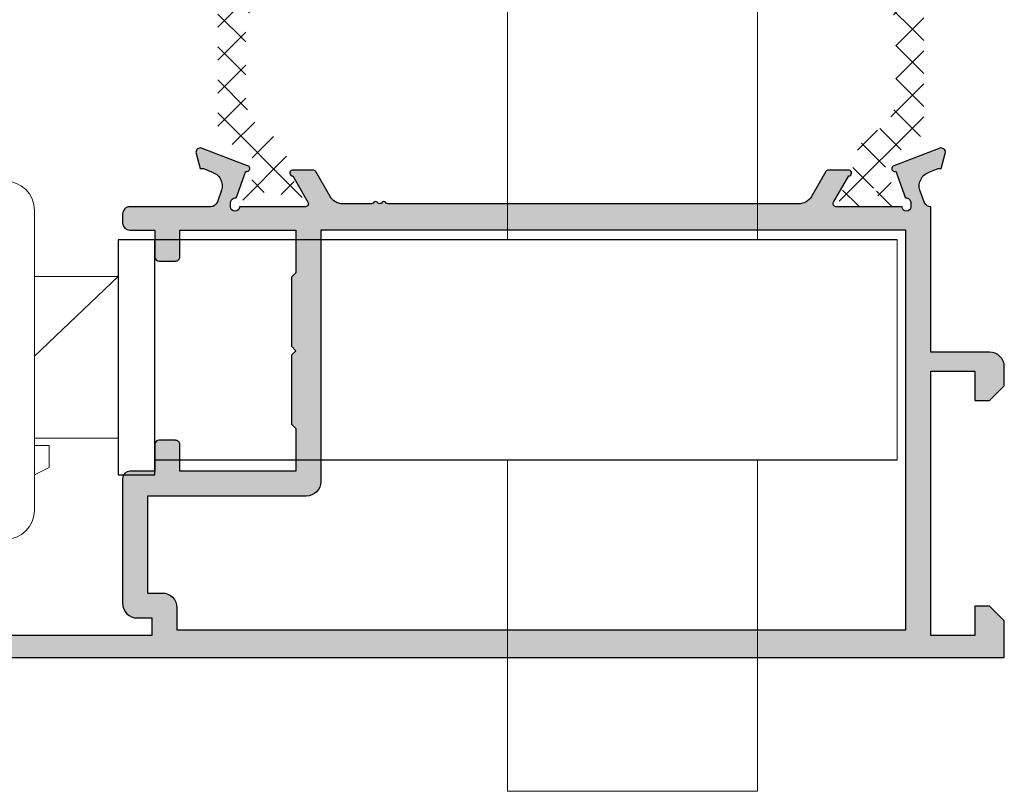
# Model space of a CAD drawing. Units: millimetres. Extents: x 3588 to 4008, y 3212 to 3509.
# Drawn here: x 3864 to 3898, y 3403 to 3429 of the extents above; entities that cross this region are included whole.
import ezdxf

# ---------------------------------------------------------------- set-up
doc = ezdxf.new("R2010")
doc.units = ezdxf.units.MM
doc.layers.add('PERFIL', color=7, linetype='Continuous', lineweight=9)
doc.layers.add('POLIAMIDA', color=7, linetype='Continuous', lineweight=18, true_color=0x70c82f)

msp = doc.modelspace()

# ---------------------------------------------------------------- hatches: boundary and pattern name
h = msp.add_hatch(color=256)
edge = h.paths.add_edge_path(flags=16)
edge.add_line((3874.085907857373, 3412.770289834406), (3868.685907857374, 3412.770289834406))
edge.add_line((3868.685907857374, 3412.770289834406), (3868.685907857373, 3409.470289834406))
edge.add_line((3868.685907857373, 3409.470289834406), (3869.185907857373, 3409.470289834406))
edge.add_arc((3869.185907857373, 3408.970289834406), 0.5, 0, 90, ccw=False)
edge.add_line((3869.685907857373, 3408.970289834406), (3869.685907857373, 3408.220289834406))
edge.add_line((3869.685907857373, 3408.220289834406), (3894.485907857373, 3408.220289834406))
edge.add_line((3894.485907857373, 3408.220289834406), (3894.485907857373, 3421.820289834407))
edge.add_line((3894.485907857373, 3421.820289834407), (3874.585907857373, 3421.820289834407))
edge.add_line((3874.585907857373, 3421.820289834407), (3874.585907857373, 3413.270289834406))
edge.add_arc((3874.085907857373, 3413.270289834406), 0.5, -90, 0, ccw=False)
edge = h.paths.add_edge_path()
edge.add_line((3873.585907857373, 3417.570267576777), (3873.585907857373, 3415.220267576779))
edge.add_line((3873.585907857373, 3415.220267576779), (3873.735907857373, 3415.070267576779))
edge.add_line((3873.735907857373, 3415.070267576779), (3873.735907857373, 3413.620289834406))
edge.add_line((3873.735907857373, 3413.620289834406), (3869.785907857375, 3413.620289834406))
edge.add_line((3869.785907857375, 3413.620289834406), (3869.785907857375, 3414.520289834406))
edge.add_arc((3869.635907857375, 3414.520289834406), 0.1500000000000909, 1.737006930035555e-10, 90.0000000001737)
edge.add_line((3869.635907857374, 3414.670289834406), (3869.085907857373, 3414.670289834406))
edge.add_arc((3869.085907857374, 3414.520289834406), 0.1500000000000909, 90.0000000001737, 180.0000000001737)
edge.add_line((3868.935907857373, 3414.520289834406), (3868.935907857373, 3413.620289834406))
edge.add_line((3868.935907857373, 3413.620289834406), (3868.085907857374, 3413.620289834406))
edge.add_arc((3868.085907857374, 3413.370289834406), 0.25, 90, 180)
edge.add_line((3867.835907857374, 3413.370289834406), (3867.835907857374, 3409.120289834406))
edge.add_arc((3868.335907857374, 3409.120289834406), 0.5, 180, 270)
edge.add_line((3868.335907857374, 3408.620289834406), (3868.835907857374, 3408.620289834406))
edge.add_line((3868.835907857374, 3408.620289834406), (3868.835907857374, 3408.020289834406))
edge.add_line((3868.835907857374, 3408.020289834406), (3862.335907913065, 3408.020289834406))
edge.add_line((3862.335907913065, 3408.020289834406), (3862.335907913065, 3408.620289834406))
edge.add_line((3862.335907913065, 3408.620289834406), (3862.785646065675, 3408.620289834406))
edge.add_arc((3862.785646065675, 3408.770289834406), 0.1500000000005457, 270, 359.9999999996526)
edge.add_line((3862.935646065675, 3408.770289834406), (3862.935646065675, 3408.920289833384))
edge.add_arc((3862.785646065675, 3408.920289833384), 0.1500000000000909, 359.9999999998263, 449.9999999998263)
edge.add_line((3862.785646065676, 3409.070289833384), (3861.710907913065, 3409.070289833384))
edge.add_line((3861.710907913065, 3409.070289833384), (3860.960907913065, 3408.820289833384))
edge.add_line((3860.960907913065, 3408.820289833384), (3860.960907913065, 3408.620289833384))
edge.add_line((3860.960907913065, 3408.620289833384), (3861.710907913065, 3408.620289833384))
edge.add_line((3861.710907913065, 3408.620289833384), (3861.710907913065, 3407.920289833384))
edge.add_line((3861.710907913065, 3407.920289833384), (3858.460907913065, 3407.920289833384))
edge.add_line((3858.460907913065, 3407.920289833384), (3858.460907913065, 3408.620289833384))
edge.add_line((3858.460907913065, 3408.620289833384), (3859.210907913065, 3408.620289833384))
edge.add_line((3859.210907913065, 3408.620289833384), (3859.210907913065, 3408.820289833384))
edge.add_line((3859.210907913065, 3408.820289833384), (3858.460907913065, 3409.070289833384))
edge.add_line((3858.460907913065, 3409.070289833384), (3858.085907913065, 3409.070289833384))
edge.add_arc((3858.085907911788, 3408.820289834661), 0.2499999987230694, 89.99999970734908, 179.9999997073491)
edge.add_line((3857.835907913065, 3408.820289835938), (3857.835907899595, 3407.520289836996))
edge.add_arc((3858.085907899595, 3407.520289834406), 0.25, 179.9999994063605, 270)
edge.add_line((3858.085907899595, 3407.270289834406), (3897.83590785737, 3407.270289834406))
edge.add_line((3897.83590785737, 3407.270289834406), (3897.83590785737, 3408.520289834406))
edge.add_line((3897.83590785737, 3408.520289834406), (3897.33590785737, 3409.020289834406))
edge.add_line((3897.33590785737, 3409.020289834406), (3896.83590785737, 3409.020289834406))
edge.add_line((3896.83590785737, 3409.020289834406), (3896.83590785737, 3408.020289834406))
edge.add_line((3896.83590785737, 3408.020289834406), (3895.33590785737, 3408.020289834406))
edge.add_line((3895.33590785737, 3408.020289834406), (3895.335907857371, 3417.020289834406))
edge.add_line((3895.335907857371, 3417.020289834406), (3896.83590785737, 3417.020289834406))
edge.add_line((3896.83590785737, 3417.020289834406), (3896.83590785737, 3416.020289834406))
edge.add_line((3896.83590785737, 3416.020289834406), (3897.33590785737, 3416.020289834406))
edge.add_line((3897.33590785737, 3416.020289834406), (3897.83590785737, 3416.520289834406))
edge.add_line((3897.83590785737, 3416.520289834406), (3897.83590785737, 3417.170289834406))
edge.add_arc((3897.33590785737, 3417.170289834406), 0.5, 0, 90)
edge.add_line((3897.33590785737, 3417.670289834406), (3895.33590785737, 3417.670289834406))
edge.add_line((3895.33590785737, 3417.670289834406), (3895.335907857373, 3422.620347810124))
edge.add_arc((3895.341291582645, 3422.870289834406), 0.2500000000004981, 208.9268498887579, 268.766045668064, ccw=False)
edge.add_line((3895.122482093747, 3422.749366687043), (3895.119620888267, 3422.750009277672))
edge.add_line((3895.119620888267, 3422.750009277672), (3894.961748404849, 3423.181571800659))
edge.add_line((3894.961748404849, 3423.181571800659), (3894.961469145998, 3423.181489032366))
edge.add_arc((3895.440856544343, 3423.323572537068), 0.5000000000001595, 106.0923907553352, 196.5090631747177, ccw=False)
edge.add_line((3895.302263017712, 3423.803980524487), (3895.302209632521, 3423.804165574051))
edge.add_line((3895.302209632521, 3423.804165574051), (3895.580907857374, 3423.920289834406))
edge.add_line((3895.580907857374, 3423.920289834406), (3895.688407857374, 3423.920289834406))
edge.add_line((3895.688407857374, 3423.920289834406), (3895.828041653726, 3424.428049093868))
edge.add_line((3895.828041653726, 3424.428049093868), (3895.82938034099, 3424.433000076335))
edge.add_arc((3895.684089343529, 3424.470289834406), 0.1500000000006449, 345.6054125468593, 451.2514152284529)
edge.add_line((3895.680813406597, 3424.620254057597), (3894.076027934759, 3424.01238077281))
edge.add_line((3894.076027934759, 3424.01238077281), (3894.073285355845, 3424.014819048906))
edge.add_arc((3894.105907857374, 3423.920289834406), 0.09999999999980744, 109.0398086933591, 290.071525864774)
edge.add_line((3894.140227152667, 3423.826363342027), (3894.472424986247, 3422.917190323803))
edge.add_line((3894.472424986247, 3422.917190323803), (3894.48104867792, 3422.919152702222))
edge.add_arc((3894.499483606343, 3422.770289834406), 0.1500000000005959, 0, 97.05947200024673, ccw=False)
edge.add_line((3894.649483606344, 3422.770289834406), (3894.655907857375, 3422.770289834406))
edge.add_line((3894.655907857375, 3422.770289834406), (3894.655907857375, 3422.620289834406))
edge.add_arc((3894.505907857374, 3422.620289834406), 0.1500000000005457, -180, 0, ccw=False)
edge.add_line((3894.355907857373, 3422.620289834406), (3892.105907857373, 3422.620289834406))
edge.add_line((3892.105907857373, 3422.620289834406), (3892.10591428856, 3422.620417157554))
edge.add_arc((3892.110958931105, 3422.720289834406), 0.1000000000000917, 148.132675452132, 267.10840540248955, ccw=False)
edge.add_line((3892.026031639617, 3422.773085242923), (3892.025978808359, 3422.773118085696))
edge.add_line((3892.025978808359, 3422.773118085696), (3892.54076926725, 3423.67028992208))
edge.add_arc((3892.540636848996, 3423.770289834406), 0.09999999999990193, 270.0758700930181, 441.3174355725973)
edge.add_line((3892.555732849646, 3423.869143821501), (3892.555907857374, 3423.870289834406))
edge.add_line((3892.555907857374, 3423.870289834406), (3891.8487467189, 3423.870289834406))
edge.add_arc((3891.848746718899, 3423.770289834406), 0.09999999999990905, 89.9999999994789, 151.694534825545)
edge.add_line((3891.760703506053, 3423.817707053553), (3891.760599199552, 3423.817597977512))
edge.add_line((3891.760599199552, 3423.817597977512), (3891.273333851847, 3422.970895938438))
edge.add_arc((3890.839971780764, 3423.220289834406), 0.4999999999996529, 270.0000000000521, 330.08016668634053, ccw=False)
edge.add_line((3890.839971780764, 3422.720289834406), (3876.866637683489, 3422.720289834406))
edge.add_arc((3876.866637683488, 3422.800289834407), 0.08000000000038199, 225.0000000006909, 270.00000000065137, ccw=False)
edge.add_line((3876.810069140994, 3422.743721291911), (3876.781932056004, 3422.771858376901))
edge.add_arc((3876.725363513509, 3422.715289834406), 0.07999999999998779, 45, 135)
edge.add_line((3876.668794971014, 3422.771858376901), (3876.640657886023, 3422.743721291911))
edge.add_arc((3876.584089343529, 3422.800289834405), 0.07999999999934468, 225, 315, ccw=False)
edge.add_line((3876.527520801034, 3422.743721291911), (3876.499383716045, 3422.771858376901))
edge.add_arc((3876.44281517355, 3422.715289834406), 0.07999999999998779, 45.00000000046059, 135.0000000004606)
edge.add_line((3876.386246631055, 3422.771858376901), (3876.358109546065, 3422.743721291912))
edge.add_arc((3876.301541003569, 3422.800289834407), 0.08000000000095245, 270.0000000003257, 315.0000000002303, ccw=False)
edge.add_line((3876.30154100357, 3422.720289834406), (3875.328206906293, 3422.720289834406))
edge.add_arc((3875.328206906294, 3423.220289834406), 0.4999999999995453, 209.9198333136595, 269.9999999999479, ccw=False)
edge.add_line((3874.89484483521, 3422.970895938438), (3874.407579487505, 3423.817597977512))
edge.add_line((3874.407579487505, 3423.817597977512), (3874.407475181005, 3423.817707053553))
edge.add_arc((3874.319431968159, 3423.770289834406), 0.09999999999970216, 28.30546517445497, 90.0000000005211)
edge.add_line((3874.319431968158, 3423.870289834406), (3873.612270829683, 3423.870289834406))
edge.add_line((3873.612270829683, 3423.870289834406), (3873.612445837412, 3423.8691438215))
edge.add_arc((3873.627541838062, 3423.770289834406), 0.0999999999997499, 98.68256442744202, 269.9241299069816)
edge.add_line((3873.627409419808, 3423.67028992208), (3874.142199878698, 3422.773118085696))
edge.add_line((3874.142199878698, 3422.773118085696), (3874.142147047441, 3422.773085242923))
edge.add_arc((3874.057219755952, 3422.720289834406), 0.09999999999984897, -87.10840540248961, 31.867324547868122, ccw=False)
edge.add_line((3874.062264398498, 3422.620417157554), (3874.062270829684, 3422.620289834406))
edge.add_line((3874.062270829684, 3422.620289834406), (3871.812270829684, 3422.620289834406))
edge.add_arc((3871.662270829684, 3422.620289834406), 0.1500000000005457, -180, 0, ccw=False)
edge.add_line((3871.512270829683, 3422.620289834406), (3871.512270829683, 3422.770289834406))
edge.add_line((3871.512270829683, 3422.770289834406), (3871.518695080714, 3422.770289834406))
edge.add_arc((3871.668695080714, 3422.770289834406), 0.1500000000005457, 82.94052799975327, 180, ccw=False)
edge.add_line((3871.687130009138, 3422.919152702222), (3871.69575370081, 3422.917190323803))
edge.add_line((3871.69575370081, 3422.917190323803), (3872.027951534391, 3423.826363342027))
edge.add_arc((3872.062270829684, 3423.920289834406), 0.1000000000001447, 249.928474135226, 430.9601913066409)
edge.add_line((3872.094893331213, 3424.014819048906), (3872.092150752299, 3424.01238077281))
edge.add_line((3872.092150752299, 3424.01238077281), (3870.487365280461, 3424.620254057597))
edge.add_arc((3870.484089343529, 3424.470289834406), 0.1500000000002976, 88.74858477154717, 194.3945874531408)
edge.add_line((3870.338798346068, 3424.433000076335), (3870.340137033331, 3424.428049093868))
edge.add_line((3870.340137033331, 3424.428049093868), (3870.479770829684, 3423.920289834406))
edge.add_line((3870.479770829684, 3423.920289834406), (3870.587270829684, 3423.920289834406))
edge.add_line((3870.587270829684, 3423.920289834406), (3870.865969054536, 3423.804165574051))
edge.add_line((3870.865969054536, 3423.804165574051), (3870.865915669346, 3423.803980524487))
edge.add_arc((3870.727322142714, 3423.323572537068), 0.4999999999999134, -16.50906317471771, 73.90760924466468, ccw=False)
edge.add_line((3871.206709541059, 3423.181489032366), (3871.206430282208, 3423.181571800659))
edge.add_line((3871.206430282208, 3423.181571800659), (3871.061139297456, 3422.784402245903))
edge.add_arc((3870.826355732995, 3422.870289834406), 0.2499999999999023, 270, 339.90667091729614, ccw=False)
edge.add_line((3870.826355732995, 3422.620289834406), (3868.085907857373, 3422.620289834406))
edge.add_arc((3868.085907857373, 3422.370289834406), 0.2499999999995453, 89.99999999989578, 180.0000000001042)
edge.add_line((3867.835907857373, 3422.370289834406), (3867.835907857373, 3422.070289834406))
edge.add_arc((3868.085907857373, 3422.070289834407), 0.25, 180.0000000002084, 270)
edge.add_line((3868.085907857373, 3421.820289834407), (3868.935907857373, 3421.820289834407))
edge.add_line((3868.935907857373, 3421.820289834407), (3868.935907857373, 3420.920289834406))
edge.add_arc((3869.085907857373, 3420.920289834406), 0.1499999999996362, 180, 270)
edge.add_line((3869.085907857373, 3420.770289834406), (3869.635907857374, 3420.770289834406))
edge.add_arc((3869.635907857374, 3420.920289834406), 0.1499999999996362, 270, 360)
edge.add_line((3869.785907857374, 3420.920289834406), (3869.785907857374, 3421.820289834407))
edge.add_line((3869.785907857374, 3421.820289834407), (3873.735907857373, 3421.820289834407))
edge.add_line((3873.735907857373, 3421.820289834407), (3873.735907857373, 3420.370267576779))
edge.add_line((3873.735907857373, 3420.370267576779), (3873.585907857373, 3420.220267576779))
edge.add_line((3873.585907857373, 3420.220267576779), (3873.585907857373, 3417.870267576777))
edge.add_line((3873.585907857373, 3417.870267576777), (3873.735907857373, 3417.720267576779))
edge.add_line((3873.735907857373, 3417.720267576779), (3873.585907857373, 3417.570267576777))
at = {"layer": 'POLIAMIDA'}
h = msp.add_hatch(dxfattribs=at)
h.set_pattern_fill('ANSI37', color=256, scale=0.25, angle=89.99999999999999, style=0)
h.set_pattern_definition([(225, (3656.894361696329, 3341.399232783808), (-0.561266007566822, 0.5612660075668221), []), (135, (3656.894361696329, 3341.399232783808), (0.5612660075668221, 0.561266007566822), [])])
edge = h.paths.add_edge_path()
edge.add_arc((3872.937270829684, 3441.745289659406), 0.3, -208.9532096232332, 28.956227568568295, ccw=False)
edge.add_line((3872.674766229679, 3441.890518220565), (3872.674766229684, 3441.970289309407))
edge.add_arc((3872.524765879684, 3441.970289309406), 0.149999999999821, 7.055742505358665e-11, 89.99999900008109)
edge.add_line((3872.524765882302, 3442.120289309406), (3872.124770829684, 3442.120289659406))
edge.add_arc((3872.124770829684, 3441.920289659406), 0.200000000000017, 89.99999999999186, 179.9999999999919)
edge.add_line((3871.924770829683, 3441.920289659407), (3871.924770829683, 3441.77339837167))
edge.add_arc((3872.024770829684, 3441.77339837167), 0.09999999999993182, 180.0000000001466, 209.9999925381198)
edge.add_line((3871.938168282793, 3441.723398382949), (3872.302973629723, 3441.091536797148))
edge.add_arc((3871.826659621826, 3440.816536859182), 0.5500000000002483, -57.99999999998312, 29.999992537932997, ccw=False)
edge.add_line((3872.118115217155, 3440.350110406296), (3871.365514753043, 3439.879833442039))
edge.add_arc((3868.715918431878, 3444.120073922823), 4.999999999999893, 270.0000000001111, 301.9999999999909, ccw=False)
edge.add_line((3868.715918431888, 3439.120073922823), (3868.64364671605, 3439.120073922823))
edge.add_arc((3868.64364671605, 3439.020073922823), 0.09999999999981456, 90.00000000021168, 135.0000000003051)
edge.add_line((3868.572936037931, 3439.090784600941), (3868.256514681694, 3438.774363244704))
edge.add_arc((3868.327225359812, 3438.703652566585), 0.0999999999999469, 134.9999999999539, 180.0000000000489)
edge.add_line((3868.227225359812, 3438.703652566585), (3868.227225359812, 3437.28649527906))
edge.add_arc((3868.327225359812, 3437.28649527906), 0.09999999999998954, 180.0000000000081, 225.0000000000979)
edge.add_line((3868.256514681694, 3437.215784600942), (3868.572936037931, 3436.899363244704))
edge.add_arc((3868.64364671605, 3436.970073922823), 0.09999999999994685, 225.0000000001439, 270.0000000000488)
edge.add_line((3868.64364671605, 3436.870073922823), (3868.877225359813, 3436.870073922823))
edge.add_arc((3868.877225359813, 3436.970073922821), 0.09999999999993747, 270.0000000000163, 360.0000000000163)
edge.add_line((3868.977225359812, 3436.970073922822), (3868.977225359812, 3437.520073922823))
edge.add_arc((3869.077225359812, 3437.520073922823), 0.1000000000001791, 90.00000000011403, 180.0000000001058, ccw=False)
edge.add_line((3869.077225359812, 3437.620073922823), (3870.824992589986, 3437.620073922823))
edge.add_arc((3870.824992589986, 3437.370073922823), 0.25, 0, 90, ccw=False)
edge.add_line((3871.074992589986, 3437.370073922823), (3871.074992589986, 3434.120073922823))
edge.add_arc((3870.824992589986, 3434.120073922823), 0.25, -90, 0, ccw=False)
edge.add_line((3870.824992589986, 3433.870073922823), (3869.077225359812, 3433.870073922823))
edge.add_arc((3869.077225359812, 3433.970073922822), 0.0999999999997243, 180.0000000001547, 270.00000000014654, ccw=False)
edge.add_line((3868.977225359812, 3433.970073922822), (3868.977225359812, 3434.520073922823))
edge.add_arc((3868.877225359813, 3434.520073922823), 0.09999999999993747, 359.9999999999837, 449.9999999999837)
edge.add_line((3868.877225359813, 3434.620073922823), (3868.64364671605, 3434.620073922823))
edge.add_arc((3868.64364671605, 3434.520073922823), 0.1000000000001742, 90.00000000026056, 135.000000000167)
edge.add_line((3868.572936037931, 3434.590784600942), (3868.256514681694, 3434.274363244704))
edge.add_arc((3868.327225359812, 3434.203652566585), 0.09999999999998953, 134.9999999999021, 179.9999999999919)
edge.add_line((3868.227225359812, 3434.203652566585), (3868.227225359812, 3433.220073922822))
edge.add_arc((3868.327225359812, 3433.220073922821), 0.09999999999993747, 179.9999999999837, 269.9999999999837)
edge.add_line((3868.327225359812, 3433.120073922823), (3870.824992589986, 3433.120073922823))
edge.add_arc((3870.824992589986, 3432.870073922823), 0.25, 0, 90, ccw=False)
edge.add_line((3871.074992589986, 3432.870073922823), (3871.074992589986, 3431.620289659405))
edge.add_line((3871.074992589986, 3431.620289659405), (3871.074992589986, 3425.319438798244))
edge.add_arc((3871.574992589986, 3425.319438798244), 0.4999999999999893, 180.0000000000016, 238.0000000000131)
edge.add_line((3871.310032957869, 3424.895414750166), (3872.118115217155, 3424.390468912517))
edge.add_arc((3871.826659621826, 3423.924042459631), 0.5500000000000147, -29.999992537902585, 58.00000000000341, ccw=False)
edge.add_line((3872.302973629723, 3423.649042521666), (3871.938168282793, 3423.017180935864))
edge.add_arc((3872.024770829684, 3422.967180947142), 0.1000000000000253, 150.0000074618986, 180.0000000000977)
edge.add_line((3871.924770829683, 3422.967180947142), (3871.924770829683, 3422.820289659406))
edge.add_arc((3872.124770829684, 3422.820289659406), 0.200000000000017, 180.0000000000081, 270.0000000000081)
edge.add_line((3872.124770829684, 3422.620289659406), (3872.524765879684, 3422.620289659406))
edge.add_arc((3872.524765879684, 3422.770290009407), 0.15, 270, 360)
edge.add_line((3872.674765879684, 3422.770290009407), (3872.674766229684, 3422.850061098251))
edge.add_arc((3872.937270829684, 3422.995289659406), 0.3, -28.956227568488202, 208.953209623166, ccw=False)
edge.add_line((3873.199767779689, 3422.850047271523), (3873.199767779683, 3422.770290009407))
edge.add_arc((3873.349767779684, 3422.770290009407), 0.15, 180, 270.0000009999949)
edge.add_line((3873.349767782302, 3422.620290009406), (3873.749770429684, 3422.620289659406))
edge.add_arc((3873.749770429684, 3422.820289659406), 0.2, 270, 360)
edge.add_line((3873.949770429684, 3422.820289659406), (3873.949770429684, 3422.967180933495))
edge.add_arc((3873.849770429684, 3422.967180933495), 0.1, 0, 30.00000712984779)
edge.add_line((3873.93637296384, 3423.017180944271), (3873.553697484178, 3423.679994127383))
edge.add_arc((3873.986710154961, 3423.929994181265), 0.5, 181.3567138775706, 210.000007129689, ccw=False)
edge.add_arc((3871.987270829683, 3423.882640358436), 1.5, 1.356713877518392, 57.99999999999833)
edge.add_line((3872.782149726034, 3425.15471250267), (3872.612783651825, 3425.260544171696))
edge.add_arc((3873.275182732117, 3426.320604291892), 1.25, 180.004236764784, 238.0000000000024, ccw=False)
edge.add_line((3872.025182735534, 3426.320511860022), (3872.024993235577, 3428.880660795845))
edge.add_arc((3872.525185556715, 3428.880506341089), 0.5001923449841339, 90.66065571260782, 179.982307594488, ccw=False)
edge.add_line((3872.519418157958, 3429.38066543487), (3876.149992589986, 3429.421956326072))
edge.add_arc((3876.149992589986, 3429.621956326072), 0.2, 270, 450)
edge.add_line((3876.149992589986, 3429.821956326071), (3872.519877570144, 3429.859099177783))
edge.add_arc((3872.524993235543, 3430.359073007066), 0.5, 180.0000070399849, 269.4137776985586, ccw=False)
edge.add_line((3872.024993235543, 3430.35907294563), (3872.024992588992, 3435.621101085899))
edge.add_arc((3872.524992588992, 3435.621101147335), 0.5, 90.776686711754, 180.0000070399849, ccw=False)
edge.add_line((3872.518214926384, 3436.121055208514), (3876.149992589986, 3436.170289659407))
edge.add_arc((3876.149992589986, 3436.370289659406), 0.2, 270, 450)
edge.add_line((3876.149992589986, 3436.570289659407), (3872.520535974345, 3436.60264113077))
edge.add_arc((3872.524992589986, 3437.102621268953), 0.5, 180, 269.48930270342873, ccw=False)
edge.add_line((3872.024992589986, 3437.102621268953), (3872.024992589986, 3438.428068044455))
edge.add_arc((3873.274992589986, 3438.428068044455), 1.25, 117.92156793429109, 180, ccw=False)
edge.add_arc((3871.987270829683, 3440.857938960377), 1.5, 297.92156793429, 358.6432861224816)
edge.add_arc((3873.986710154961, 3440.810585137548), 0.5, 149.9999928703102, 178.6432861224816, ccw=False)
edge.add_line((3873.553697484177, 3441.06058519143), (3873.936372963841, 3441.723398374541))
edge.add_arc((3873.849770429684, 3441.773398385318), 0.1, 329.9999928701625, 360)
edge.add_line((3873.949770429684, 3441.773398385318), (3873.949770429684, 3441.920289659407))
edge.add_arc((3873.749770429684, 3441.920289659407), 0.2, 0, 90)
edge.add_line((3873.749770429684, 3442.120289659406), (3873.349767779684, 3442.120289659406))
edge.add_arc((3873.349767779684, 3441.970289309407), 0.15, 90.00000000008683, 179.9999950001992)
edge.add_line((3873.199767779683, 3441.970289322496), (3873.199767779689, 3441.89053204729))
h = msp.add_hatch(dxfattribs=at)
h.set_pattern_fill('ANSI37', color=256, scale=0.25, angle=89.99999999999999, style=0)
h.set_pattern_definition([(135, (4086.661019532493, 3011.082089336073), (-0.5612660075668222, -0.5612660075668219), []), (225, (4086.661019532493, 3011.082089336073), (0.5612660075668219, -0.5612660075668222), [])])
edge = h.paths.add_edge_path()
edge.add_arc((3893.230907857373, 3422.995289659406), 0.3, -748.9532096251739, -511.0437724294417, ccw=False)
edge.add_line((3893.493412457374, 3422.850061098239), (3893.493412457374, 3422.770290009406))
edge.add_arc((3893.643412807373, 3422.770290009407), 0.15, -540.0000000000217, -450.0000009999949)
edge.add_line((3893.643412804756, 3422.620290009406), (3894.043407857373, 3422.620289659406))
edge.add_arc((3894.043407857373, 3422.820289659406), 0.2, -450, -360)
edge.add_line((3894.243407857374, 3422.820289659406), (3894.243407857374, 3422.967180947142))
edge.add_arc((3894.143407857374, 3422.967180947142), 0.1, -360, -330.0000074620863)
edge.add_line((3894.230010404264, 3423.017180935864), (3893.865205057335, 3423.649042521665))
edge.add_arc((3894.341519065231, 3423.924042459631), 0.55, -597.9999999999922, -510.00000746209207, ccw=False)
edge.add_line((3894.050063469903, 3424.390468912517), (3894.858145729188, 3424.895414750166))
edge.add_arc((3894.593186097071, 3425.319438798244), 0.5, -418.0000000000078, -360)
edge.add_line((3895.093186097071, 3425.319438798244), (3895.093186097071, 3428.421932027842))
edge.add_arc((3895.143186097072, 3428.421932027841), 0.0500000000000005, -592.5072652363577, -540, ccw=False)
edge.add_arc((3894.9910208908, 3428.620289659406), 0.199999999999996, -412.5072652363964, -360)
edge.add_arc((3894.9910208908, 3428.620289659406), 0.1999999999999977, -360, -307.4927347636116)
edge.add_arc((3895.143186097072, 3428.818647290972), 0.04999999999999818, -540, -487.49273476361054, ccw=False)
edge.add_line((3895.093186097071, 3428.818647290972), (3895.093186097071, 3439.421140520569))
edge.add_arc((3894.593186097071, 3439.421140520568), 0.5, -360, -302.000000000005)
edge.add_line((3894.858145729188, 3439.845164568647), (3894.050063469903, 3440.350110406296))
edge.add_arc((3894.341519065231, 3440.816536859182), 0.55, -569.9999925379079, -481.99999999999477, ccw=False)
edge.add_line((3893.865205057335, 3441.091536797147), (3894.230010404264, 3441.723398382948))
edge.add_arc((3894.143407857374, 3441.77339837167), 0.1, -389.9999925378833, -360)
edge.add_line((3894.243407857374, 3441.77339837167), (3894.243407857374, 3441.920289659407))
edge.add_arc((3894.043407857373, 3441.920289659407), 0.2, -360, -270)
edge.add_line((3894.043407857373, 3442.120289659406), (3893.643412807373, 3442.120289659406))
edge.add_arc((3893.643412807373, 3441.970289309406), 0.15, -270.0000000000434, -180)
edge.add_line((3893.493412807374, 3441.970289309406), (3893.493412457374, 3441.890518220574))
edge.add_arc((3893.230907857373, 3441.745289659406), 0.3, -568.9562275705389, -331.0467903748115, ccw=False)
edge.add_line((3892.968410907374, 3441.890532047299), (3892.968410907374, 3441.970289309407))
edge.add_arc((3892.818410907374, 3441.970289309406), 0.15, -360.0000000000217, -269.9999989999834)
edge.add_line((3892.818410904755, 3442.120289309406), (3892.418408257373, 3442.120289659406))
edge.add_arc((3892.418408257374, 3441.920289659407), 0.2, -630, -540)
edge.add_line((3892.218408257374, 3441.920289659407), (3892.218408257374, 3441.773398385318))
edge.add_arc((3892.318408257374, 3441.773398385318), 0.1, -540, -509.9999928702916)
edge.add_line((3892.231805723218, 3441.723398374541), (3892.614481202881, 3441.06058519143))
edge.add_arc((3892.181468532097, 3440.810585137548), 0.5, -358.64328612246845, -329.9999928703005, ccw=False)
edge.add_arc((3894.180907857374, 3440.857938960377), 1.5, -538.6432861224675, -482.0000000000057)
edge.add_line((3893.386028961024, 3439.585866816142), (3893.555395035232, 3439.480035147116))
edge.add_arc((3892.420436657881, 3438.184165265551), 1.722616982462864, -360.4689108797859, -311.2127645804155, ccw=False)
edge.add_line((3894.142995951524, 3438.17006745879), (3894.143074344762, 3437.109918522968))
edge.add_arc((3893.643074346129, 3437.10988155022), 0.5, -449.3483973824967, -359.99576323520944, ccw=False)
edge.add_line((3893.648760529099, 3436.609913883942), (3890.018186097071, 3436.568622992741))
edge.add_arc((3890.018186097072, 3436.368622992741), 0.2, -630, -450)
edge.add_line((3890.018186097072, 3436.168622992741), (3893.648301116914, 3436.131480141029))
edge.add_arc((3893.643185451515, 3435.631506311747), 0.5, -359.9999929600118, -270.58622230145454, ccw=False)
edge.add_line((3894.143185451515, 3435.631506373182), (3894.143186098066, 3430.369478232913))
edge.add_arc((3893.643186098066, 3430.369478171478), 0.5, -449.2233132882591, -359.9999929600118, ccw=False)
edge.add_line((3893.649963760674, 3429.869524110298), (3890.018186097072, 3429.820289659406))
edge.add_arc((3890.018186097072, 3429.620289659406), 0.2, -630, -450)
edge.add_line((3890.018186097072, 3429.420289659406), (3893.647642712713, 3429.387938188043))
edge.add_arc((3893.643186097072, 3428.88795804986), 0.5, -360, -270.51069729658457, ccw=False)
edge.add_line((3894.143186097072, 3428.88795804986), (3894.143186097072, 3426.312511274358))
edge.add_arc((3892.893186097072, 3426.312511274358), 1.25, -422.07843206570476, -360, ccw=False)
edge.add_arc((3894.180907857374, 3423.882640358436), 1.5, -602.0784320657164, -541.3567138775314)
edge.add_arc((3892.181468532097, 3423.929994181265), 0.5, -390.0000071297061, -361.35671387753143, ccw=False)
edge.add_line((3892.61448120288, 3423.679994127383), (3892.231805723217, 3423.017180944272))
edge.add_arc((3892.318408257374, 3422.967180933495), 0.1, -570.000007129678, -540)
edge.add_line((3892.218408257374, 3422.967180933495), (3892.218408257374, 3422.820289659406))
edge.add_arc((3892.418408257374, 3422.820289659406), 0.2, -540, -450)
edge.add_line((3892.418408257374, 3422.620289659406), (3892.818410907374, 3422.620289659406))
edge.add_arc((3892.818410907374, 3422.770290009407), 0.15, -450, -360.0000049999961)
edge.add_line((3892.968410907374, 3422.770289996316), (3892.968410907374, 3422.850047271514))

# ---------------------------------------------------------------- linework, layer by layer
for p, q in [((3894.185907857373, 3421.495267577734), (3868.935907857373, 3421.495267577734)), ((3894.185907857373, 3413.995267577734), (3868.935907857373, 3413.995267577734))]:
    msp.add_line(p, q)
msp.add_lwpolyline([(3858.085907899595, 3407.270289834406), (3897.83590785737, 3407.270289834406), (3897.83590785737, 3408.520289834406), (3897.33590785737, 3409.020289834406), (3896.83590785737, 3409.020289834406), (3896.83590785737, 3408.020289834406), (3895.33590785737, 3408.020289834406), (3895.335907857371, 3417.020289834406), (3896.83590785737, 3417.020289834406), (3896.83590785737, 3416.020289834406), (3897.33590785737, 3416.020289834406), (3897.83590785737, 3416.520289834406), (3897.83590785737, 3417.170289834406, 0.414213562373095), (3897.33590785737, 3417.670289834406), (3895.33590785737, 3417.670289834406), (3895.335907857373, 3422.620347810124, -0.2671973173467629), (3895.122482093747, 3422.749366687043), (3895.119620888267, 3422.750009277672), (3894.961748404849, 3423.181571800659), (3894.961469145998, 3423.181489032366, -0.4163451789837483), (3895.302263017712, 3423.803980524487), (3895.302209632521, 3423.804165574051), (3895.580907857374, 3423.920289834406), (3895.688407857374, 3423.920289834406), (3895.828041653726, 3424.428049093868), (3895.82938034099, 3424.433000076335, 0.4966545224796446), (3895.680813406597, 3424.620254057597), (3894.076027934759, 3424.01238077281), (3894.073285355845, 3424.014819048906, 1.009044206333416), (3894.140227152667, 3423.826363342027), (3894.472424986247, 3422.917190323803), (3894.48104867792, 3422.919152702222, -0.4507793427536799), (3894.649483606344, 3422.770289834406), (3894.655907857375, 3422.770289834406), (3894.655907857375, 3422.620289834406, -0.9999999999999999), (3894.355907857373, 3422.620289834406), (3892.105907857373, 3422.620289834406), (3892.10591428856, 3422.620417157554, -0.5714066044916772), (3892.026031639617, 3422.773085242923), (3892.025978808359, 3422.773118085696), (3892.54076926725, 3423.67028992208, 0.9263470918043883), (3892.555732849646, 3423.869143821501), (3892.555907857374, 3423.870289834406), (3891.8487467189, 3423.870289834406, 0.2758897227924041), (3891.760703506053, 3423.817707053553), (3891.760599199552, 3423.817597977512), (3891.273333851847, 3422.970895938438, -0.2683241347637129), (3890.839971780764, 3422.720289834406), (3876.866637683489, 3422.720289834406, -0.1989123673797074), (3876.810069140994, 3422.743721291911), (3876.781932056004, 3422.771858376901, 0.414213562373095), (3876.668794971014, 3422.771858376901), (3876.640657886023, 3422.743721291911, -0.4142135623733895), (3876.527520801034, 3422.743721291911), (3876.499383716045, 3422.771858376901, 0.4142135623736836), (3876.386246631055, 3422.771858376901), (3876.358109546065, 3422.743721291912, -0.1989123673797503), (3876.30154100357, 3422.720289834406), (3875.328206906293, 3422.720289834406, -0.2683241347637548), (3874.89484483521, 3422.970895938438), (3874.407579487505, 3423.817597977512), (3874.407475181005, 3423.817707053553, 0.2758897227924041), (3874.319431968158, 3423.870289834406), (3873.612270829683, 3423.870289834406), (3873.612445837412, 3423.8691438215, 0.9263470918045451), (3873.627409419808, 3423.67028992208), (3874.142199878698, 3422.773118085696), (3874.142147047441, 3422.773085242923, -0.5714066044916775), (3874.062264398498, 3422.620417157554), (3874.062270829684, 3422.620289834406), (3871.812270829684, 3422.620289834406, -0.9999999999999999), (3871.512270829683, 3422.620289834406), (3871.512270829683, 3422.770289834406), (3871.518695080714, 3422.770289834406, -0.4507793427536944), (3871.687130009138, 3422.919152702222), (3871.69575370081, 3422.917190323803), (3872.027951534391, 3423.826363342027, 1.009044206333784), (3872.094893331213, 3424.014819048906), (3872.092150752299, 3424.01238077281), (3870.487365280461, 3424.620254057597, 0.4966545224794932), (3870.338798346068, 3424.433000076335), (3870.340137033331, 3424.428049093868), (3870.479770829684, 3423.920289834406), (3870.587270829684, 3423.920289834406), (3870.865969054536, 3423.804165574051), (3870.865915669346, 3423.803980524487, -0.4163451789837482), (3871.206709541059, 3423.181489032366), (3871.206430282208, 3423.181571800659), (3871.061139297456, 3422.784402245903, -0.3148511377998165), (3870.826355732995, 3422.620289834406), (3868.085907857373, 3422.620289834406, 0.4142135623740773), (3867.835907857373, 3422.370289834406), (3867.835907857373, 3422.070289834406, 0.4142135623722293), (3868.085907857373, 3421.820289834407), (3868.935907857373, 3421.820289834407), (3868.935907857373, 3420.920289834406, 0.4142135623731504), (3869.085907857373, 3420.770289834406), (3869.635907857374, 3420.770289834406, 0.4142135623731504), (3869.785907857374, 3420.920289834406), (3869.785907857374, 3421.820289834407), (3873.735907857373, 3421.820289834407), (3873.735907857373, 3420.370267576779), (3873.585907857373, 3420.220267576779), (3873.585907857373, 3420.220267576779), (3873.585907857373, 3417.870267576777), (3873.735907857373, 3417.720267576779), (3873.585907857373, 3417.570267576777), (3873.585907857373, 3415.220267576779), (3873.735907857373, 3415.070267576779), (3873.735907857373, 3413.620289834406), (3869.785907857375, 3413.620289834406), (3869.785907857375, 3414.520289834406, 0.4142135623731505), (3869.635907857374, 3414.670289834406), (3869.085907857373, 3414.670289834406, 0.4142135623731227), (3868.935907857373, 3414.520289834406), (3868.935907857373, 3413.620289834406), (3868.085907857374, 3413.620289834406, 0.414213562373095), (3867.835907857374, 3413.370289834406), (3867.835907857374, 3409.120289834406, 0.4142135623730867), (3868.335907857374, 3408.620289834406), (3868.835907857374, 3408.620289834406), (3868.835907857374, 3408.020289834406), (3862.335907913065, 3408.020289834406)], format="xyb")
msp.add_lwpolyline([(3874.085907857373, 3412.770289834406), (3868.685907857374, 3412.770289834406), (3868.685907857373, 3409.470289834406), (3869.185907857373, 3409.470289834406, -0.414213562373095), (3869.685907857373, 3408.970289834406), (3869.685907857373, 3408.220289834406), (3894.485907857373, 3408.220289834406), (3894.485907857373, 3421.820289834407), (3874.585907857373, 3421.820289834407), (3874.585907857373, 3413.270289834406, -0.414213562373095)], format="xyb", close=True)
msp.add_lwpolyline([(3867.685907857373, 3413.495267577734), (3868.935907857373, 3413.495267577734), (3868.935907857373, 3421.495267577734), (3867.685907857373, 3421.495267577734)], close=True)
at = {"layer": 'PERFIL'}
for p, q in [((3880.935907857373, 3421.495267577734), (3880.935907857373, 3460.220267577734)), ((3889.435907857373, 3421.495267577734), (3889.435907857373, 3460.220267577734)), ((3894.185907857373, 3413.995267577734), (3894.185907857373, 3421.495267577734)), ((3880.935907857373, 3402.720267577734), (3880.935907857373, 3413.995267577734)), ((3889.435907857373, 3402.720267577734), (3889.435907857373, 3413.995267577734)), ((3880.935907857373, 3402.720267577734), (3889.435907857373, 3402.720267577734))]:
    msp.add_line(p, q, dxfattribs=at)
msp.add_lwpolyline([(3861.835907899595, 3423.495289835361), (3861.835907899595, 3422.495289835361), (3863.835907899595, 3422.495289835361), (3863.835907899595, 3412.29528983536), (3861.835907899595, 3412.29528983536), (3861.835907899595, 3411.29528983536), (3863.835907899595, 3411.29528983536, 0.414213562373095), (3864.835907899595, 3412.29528983536), (3864.835907899595, 3422.495289835361, 0.414213562373095), (3863.835907899595, 3423.495289835361)], format="xyb", close=True, dxfattribs=at)
for points in [[(3864.835907899595, 3422.245289835361), (3864.835907899595, 3417.84528983536)], [(3864.835907899595, 3417.537767617845), (3867.685907857373, 3420.245267577734), (3867.685907857373, 3414.745267577734), (3864.835907899595, 3414.745267577734)], [(3864.835907899595, 3420.245267577734), (3867.685907857373, 3420.245267577734), (3867.685907857373, 3414.745267577734), (3864.835907899595, 3414.745267577734)], [(3864.835907899595, 3413.495289835361), (3865.335907899595, 3413.745289835361), (3865.335907899595, 3414.495289835361), (3864.835907899595, 3414.495289835361)]]:
    msp.add_lwpolyline(points, dxfattribs=at)

doc.saveas('drawing.dxf')
